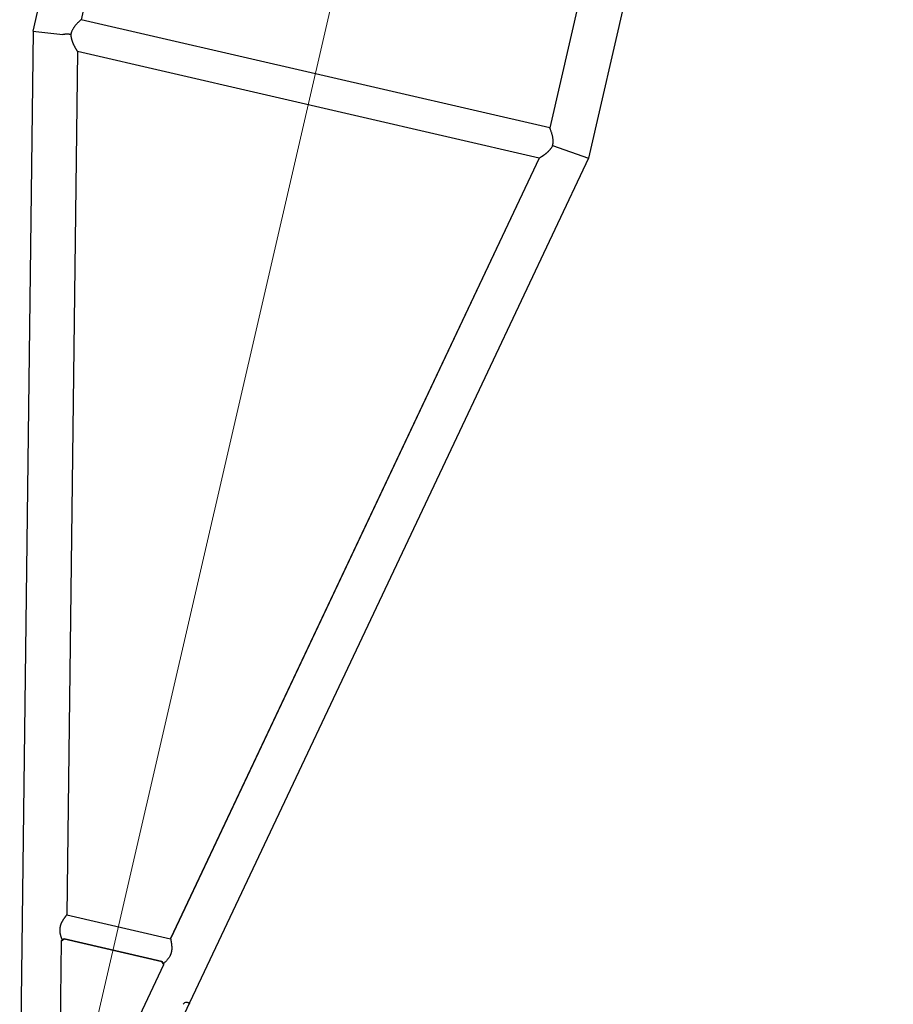
# Model space of a CAD drawing. Units: millimetres. Extents: x 0 to 998506, y 0 to 511525.
# Drawn here: x 429150 to 432640, y 367192 to 371124 of the extents above; entities that cross this region are included whole.
import ezdxf

# ---------------------------------------------------------------- set-up
doc = ezdxf.new("R2010")
doc.units = ezdxf.units.MM

# ---------------------------------------------------------------- blocks, each defined once
blk = doc.blocks.new('LR-1350 SL-60')
at = {"color": 0, "linetype": 'ByBlock', "lineweight": -2}
for p, q in [((83039.8, -238995.9), (78779.3, -239924.2)), ((88456.8, -238994.3), (83039.6, -238994.3)), ((83039.6, -238994.3), (83052.6, -239114.2)), ((83000.3, -239186.5), (79631.6, -239920.5)), ((83000.3, -241080), (83000.3, -239186.5)), ((83127.3, -241093.8), (83127.3, -239172.1)), ((88343, -239172.1), (83127.3, -239172.1)), ((79524.7, -239922.2), (78833.9, -240072.9)), ((79534.7, -239931.6), (79524.7, -239922.2)), ((79524.7, -239922.2), (79524.9, -239922.2)), ((79525.7, -239922.9), (79534.9, -239931.6)), ((79534.7, -240332.4), (79534.7, -239931.6)), ((79534.7, -239931.6), (79534.9, -239931.6)), ((79534.9, -239931.6), (79534.9, -240332.4)), ((79631.6, -239920.5), (79631.6, -240346)), ((78833.9, -240192.4), (79524.7, -240343.1)), ((79524.7, -240343.1), (79534.7, -240332.4)), ((79534.9, -240332.4), (79525, -240343.1)), ((79534.7, -240332.4), (79534.9, -240332.4)), ((81813, -241003.2), (78779.1, -240342.2)), ((79524.7, -240343.1), (79524.9, -240343.1)), ((83000.3, -241079.4), (79631.6, -240345.4)), ((83000.3, -241079.9), (79631.6, -240346)), ((83044.6, -241271.6), (81813, -241003.2)), ((83060.9, -241120.4), (83044.6, -241271.6)), ((88343, -241093.8), (83127.3, -241093.8)), ((88456.8, -241271.6), (83044.6, -241271.6))]:
    blk.add_line(p, q, dxfattribs=at)
at = {"color": 0, "linetype": 'ByBlock', "lineweight": 9}
blk.add_line((88614.3, -240132.7), (78381.3, -240132.7), dxfattribs=at)
at = {"color": 0, "linetype": 'ByBlock', "lineweight": -2}
for points in [[(83060.9, -239145.5), (83060.2, -239141.9), (83059.5, -239138.4), (83058.7, -239134.4), (83057.9, -239130.7), (83056.9, -239126.3), (83055.8, -239122.5), (83055.1, -239120.3), (83054.4, -239118.3), (83053.5, -239116.1), (83052.6, -239114.2)], [(83060.9, -239145.5), (83060, -239145.7), (83059.2, -239145.9), (83057, -239146.5), (83054.9, -239147.2), (83052.7, -239147.9), (83050.5, -239148.8), (83048.3, -239149.7), (83046, -239150.7), (83043.8, -239151.8), (83041.5, -239153), (83039.2, -239154.3), (83036.8, -239155.7), (83034.4, -239157.2), (83032.8, -239158.2), (83031.2, -239159.3), (83029.5, -239160.5), (83027.8, -239161.7), (83026, -239163), (83024.1, -239164.5), (83022.2, -239166), (83021, -239166.9), (83019.8, -239167.9), (83018.6, -239168.9), (83017.7, -239169.7), (83016.7, -239170.5), (83015.7, -239171.4), (83014.8, -239172.1), (83013.9, -239172.9), (83012.9, -239173.8), (83011.6, -239175), (83010.4, -239176.1), (83009.6, -239176.8), (83008.8, -239177.5), (83008.1, -239178.2), (83007.4, -239178.9), (83006.8, -239179.5), (83006.1, -239180.1), (83005.5, -239180.7), (83004.9, -239181.4), (83004.3, -239182), (83003.8, -239182.5), (83003.4, -239182.9), (83002.7, -239183.6), (83002, -239184.3), (83001.5, -239184.9), (83001.1, -239185.4), (83000.9, -239185.6), (83000.7, -239185.8), (83000.6, -239185.9), (83000.5, -239186.1), (83000.4, -239186.2), (83000.3, -239186.3), (83000.3, -239186.4), (83000.3, -239186.5)], [(83127.3, -239172.1), (83127.2, -239172.1), (83127.1, -239172), (83126.9, -239171.8), (83126.6, -239171.7), (83125.7, -239171), (83124.8, -239170.4), (83122.4, -239168.7), (83120.1, -239167.1), (83115.7, -239164.3), (83111.5, -239161.6), (83107.5, -239159.2), (83103.9, -239157.3), (83100.4, -239155.4), (83097.1, -239153.8), (83093.8, -239152.3), (83090.5, -239150.9), (83086.9, -239149.6), (83083.3, -239148.4), (83079.7, -239147.4), (83075.8, -239146.6), (83071.9, -239146), (83068.1, -239145.6), (83064.5, -239145.4), (83060.9, -239145.5)], [(79631.6, -239920.5), (79631.5, -239920.4), (79631.4, -239920.4), (79631.2, -239920.3), (79630.9, -239920.2), (79630.4, -239920), (79629.8, -239919.7), (79629.1, -239919.4), (79628.4, -239919.1), (79627.6, -239918.7), (79626.8, -239918.3), (79625.8, -239917.9), (79624.8, -239917.5), (79623.8, -239917), (79622, -239916.2), (79620.2, -239915.4), (79618.3, -239914.6), (79616.2, -239913.7), (79613.1, -239912.5), (79609.9, -239911.3), (79606.7, -239910.2), (79604.1, -239909.3), (79601.6, -239908.6), (79599.1, -239907.9), (79596.6, -239907.3), (79593.7, -239906.7), (79590.9, -239906.1), (79588.1, -239905.7), (79585.3, -239905.4), (79582.6, -239905.2), (79579.9, -239905.2), (79577.2, -239905.2), (79574.6, -239905.3), (79572.4, -239905.5), (79570.2, -239905.8), (79568, -239906.2), (79565.9, -239906.6), (79563.7, -239907.1), (79561.6, -239907.7), (79559.4, -239908.4), (79557.2, -239909.1), (79555.1, -239909.9), (79552.9, -239910.9), (79550.9, -239911.7), (79549, -239912.7), (79547, -239913.7), (79545, -239914.8), (79542.9, -239915.9), (79541.2, -239916.9), (79539.5, -239918), (79537.7, -239919.2), (79535.9, -239920.4), (79534.4, -239921.5), (79532.8, -239922.6), (79531.2, -239923.8), (79529.4, -239925.1), (79529.1, -239925.4), (79528.7, -239925.7)], [(79524.9, -239922.2), (79525.1, -239922.4), (79525.3, -239922.6), (79525.5, -239922.7), (79525.7, -239922.9)], [(79565.9, -240359.5), (79564.7, -240359.2), (79563.5, -240358.9), (79557, -240356.9), (79550.4, -240354.1), (79544.8, -240351.2), (79538.8, -240347.7), (79534.8, -240345), (79530.5, -240341.9), (79529.2, -240340.9), (79527.9, -240339.9)], [(79525, -240343.1), (79525, -240343.1), (79525, -240343.1), (79525, -240343.1), (79524.9, -240343.1)], [(79631.6, -240346), (79631.5, -240346), (79631.4, -240346), (79631.2, -240346.1), (79631, -240346.1), (79630.7, -240346.3), (79630.2, -240346.5), (79629.7, -240346.7), (79629.1, -240347), (79628.4, -240347.3), (79627.7, -240347.6), (79626.8, -240348), (79625.9, -240348.4), (79624.9, -240348.8), (79623.6, -240349.4), (79622.2, -240350), (79620.6, -240350.7), (79619.1, -240351.4), (79616.7, -240352.3), (79614.2, -240353.3), (79611.6, -240354.3), (79609, -240355.3), (79606.4, -240356.1), (79603.7, -240357), (79600.7, -240357.9), (79597.7, -240358.6), (79594.7, -240359.3), (79591.8, -240359.8), (79589, -240360.3), (79586.2, -240360.6), (79583.4, -240360.8), (79580.9, -240360.9), (79578.3, -240360.9), (79575.8, -240360.8), (79573.3, -240360.6), (79570.8, -240360.3), (79568.3, -240360), (79565.9, -240359.5)], [(83059.8, -241120.3), (83056.4, -241119.4), (83053, -241118.3), (83049.6, -241117), (83046.1, -241115.4), (83043.2, -241114), (83040.2, -241112.4), (83037.1, -241110.6), (83034, -241108.7), (83032, -241107.4), (83030, -241106), (83027.9, -241104.5), (83025.6, -241102.9), (83023.7, -241101.4), (83021.8, -241099.9), (83020.1, -241098.6), (83018.2, -241097), (83016.8, -241095.9), (83015.4, -241094.6), (83014.1, -241093.5), (83012.7, -241092.3), (83011.5, -241091.2), (83010.2, -241090), (83009.1, -241089), (83008, -241087.9), (83007.3, -241087.3), (83006.6, -241086.7), (83006, -241086), (83005.4, -241085.5), (83004.3, -241084.4), (83003.3, -241083.3), (83002.6, -241082.6), (83002, -241082), (83001.5, -241081.5), (83001, -241081), (83000.9, -241080.8), (83000.7, -241080.6), (83000.6, -241080.4), (83000.5, -241080.3), (83000.3, -241080.1), (83000.3, -241080)], [(83059.8, -241120.3), (83060.1, -241120.3), (83060.3, -241120.4), (83060.6, -241120.4), (83060.9, -241120.4)], [(83060.9, -241120.4), (83064.5, -241120.5), (83068.1, -241120.3), (83071.9, -241119.9), (83075.8, -241119.3), (83079.8, -241118.4), (83083.3, -241117.5), (83086.9, -241116.3), (83090.5, -241114.9), (83093.8, -241113.6), (83097.1, -241112.1), (83100.5, -241110.4), (83103.9, -241108.6), (83107.5, -241106.6), (83111.5, -241104.2), (83115.7, -241101.6), (83120.1, -241098.8), (83122.4, -241097.2), (83124.8, -241095.5), (83125.7, -241094.9), (83126.6, -241094.2), (83126.9, -241094.1), (83127.1, -241093.9), (83127.2, -241093.8), (83127.3, -241093.8)]]:
    blk.add_spline(points, degree=3, dxfattribs=at)

msp = doc.modelspace()

# ---------------------------------------------------------------- linework, layer by layer
at = {"color": 0, "linetype": 'ByBlock', "lineweight": -2}
msp.add_arc((429815.7, 367184.9), 15.1, 28.8905, 151.1095, dxfattribs=at)

# ---------------------------------------------------------------- block references
at = {"color": 0, "linetype": 'ByBlock', "lineweight": -2, "rotation": 77.00000000000027}
msp.add_blockref('LR-1350 SL-60', (177653.4, 343929.8), dxfattribs=at)

doc.saveas('drawing.dxf')
